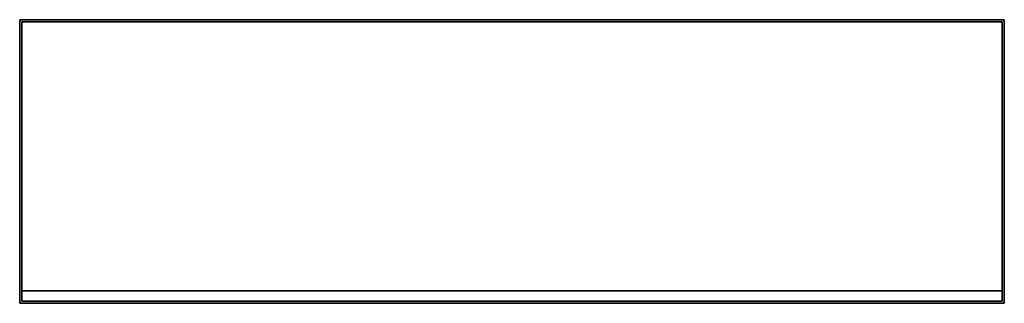
# Model space of a CAD drawing. Units: millimetres. Extents: x -1265 to 645, y -850 to -300.
import ezdxf

# ---------------------------------------------------------------- set-up
doc = ezdxf.new("R2010")
doc.units = ezdxf.units.MM

msp = doc.modelspace()

# ---------------------------------------------------------------- linework, layer by layer
for p, q in [((-1264.6, -299.7, 206.2), (645.4, -299.7, 206.2)), ((-1264.6, -849.7, 206.2), (-1264.6, -299.7, 206.2)), ((645.5, -299.5, 181.5), (-1264.5, -299.5, 181.5)), ((-1264.5, -299.5, 181.5), (-1264.5, -849.5, 181.5)), ((641.4, -303.7, 206.2), (-1260.6, -303.7, 206.2)), ((-1260.6, -303.7, 206.2), (-1260.6, -845.7, 206.2)), ((-1260.5, -303.5, 181.5), (641.5, -303.5, 181.5)), ((-1260.5, -845.5, 181.5), (-1260.5, -303.5, 181.5)), ((641.4, -845.7, 206.2), (641.4, -303.7, 206.2)), ((641.5, -303.5, 181.5), (641.5, -845.5, 181.5)), ((645.4, -299.7, 206.2), (645.4, -849.7, 206.2)), ((645.5, -849.5, 181.5), (645.5, -299.5, 181.5)), ((-1260.3, -825.6, 181.5), (641.7, -825.6, 181.5)), ((-1240.3, -825.6, -468.5), (-1260.3, -825.6, -468.5)), ((-1260.3, -825.6, -468.5), (-1260.3, -825.6, 181.5)), ((-1260.3, -825.6, 181.5), (-1180.3, -825.6, 181.5)), ((-1180.3, -825.6, -468.5), (-1260.3, -825.6, -468.5)), ((641.7, -825.6, -468.5), (-1260.3, -825.6, -468.5)), ((-1260.3, -825.6, 181.5), (641.7, -825.6, 181.5)), ((-1260.3, -825.6, 181.5), (641.7, -825.6, 181.5)), ((-1180.3, -825.6, 181.5), (-1180.3, -825.6, -468.5)), ((560.2, -825.6, -388.5), (34.2, -825.6, -388.5)), ((34.2, -825.6, -388.5), (34.2, -825.6, -468.5)), ((34.2, -825.6, -468.5), (560.2, -825.6, -468.5)), ((35.2, -825.6, -388.5), (561.2, -825.6, -388.5)), ((35.2, -825.6, 101.5), (35.2, -825.6, -388.5)), ((561.2, -825.6, 101.5), (35.2, -825.6, 101.5)), ((35.2, -825.6, 101.5), (35.2, -825.6, -388.5)), ((35.2, -825.6, -388.5), (561.2, -825.6, -388.5)), ((561.2, -825.6, 181.5), (35.2, -825.6, 181.5)), ((35.2, -825.6, 181.5), (35.2, -825.6, 101.5)), ((35.2, -825.6, 101.5), (561.2, -825.6, 101.5)), ((561.2, -825.6, 101.5), (35.2, -825.6, 101.5)), ((35.4, -825.6, 181.5), (35.4, -825.6, 101.5)), ((35.4, -825.6, 101.5), (561.2, -825.6, 101.5)), ((561.2, -825.6, 181.5), (35.4, -825.6, 181.5)), ((560.2, -825.6, -468.5), (560.2, -825.6, -388.5)), ((641.2, -825.6, 181.5), (561.2, -825.6, 181.5)), ((561.2, -825.6, 181.5), (561.2, -825.6, -468.5)), ((561.2, -825.6, -468.5), (641.2, -825.6, -468.5)), ((561.2, -825.6, -388.5), (561.2, -825.6, 101.5)), ((561.2, -825.6, -388.5), (561.2, -825.6, 101.5)), ((561.2, -825.6, -388.5), (561.2, -825.6, 101.5)), ((561.2, -825.6, 101.5), (561.2, -825.6, 181.5)), ((561.2, -825.6, 101.5), (561.2, -825.6, 181.5)), ((641.2, -825.6, -468.5), (621.2, -825.6, -468.5)), ((641.2, -825.6, -468.5), (641.2, -825.6, 181.5)), ((645.4, -849.7, 206.2), (-1264.6, -849.7, 206.2)), ((-1264.5, -849.5, 181.5), (645.5, -849.5, 181.5)), ((-1260.6, -845.7, 206.2), (641.4, -845.7, 206.2)), ((641.5, -845.5, 181.5), (-1260.5, -845.5, 181.5))]:
    msp.add_line(p, q)

doc.saveas('drawing.dxf')
